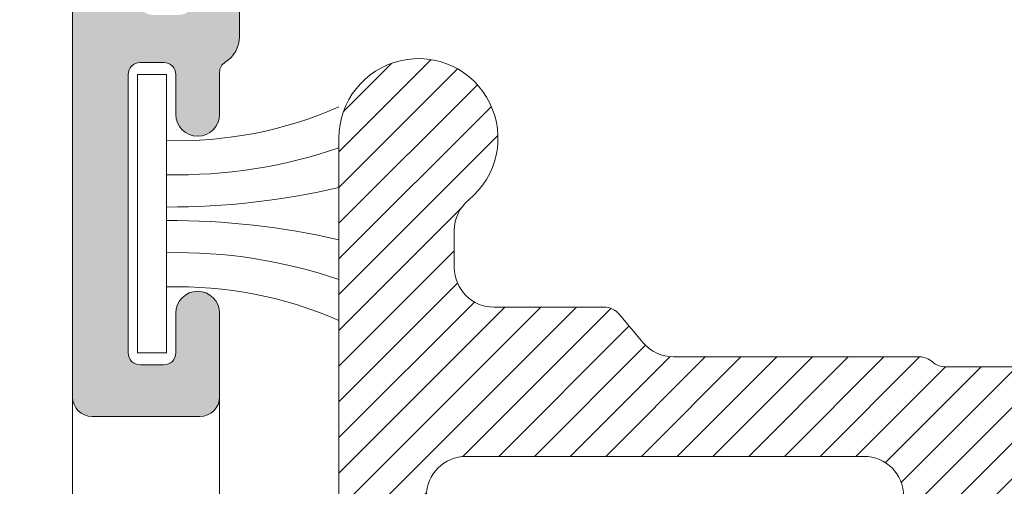
# Model space of a CAD drawing. Units: millimetres. Extents: x 0 to 4795, y -991 to 0.
# Drawn here: x 356 to 362, y -399 to -396 of the extents above; entities that cross this region are included whole.
import ezdxf

# ---------------------------------------------------------------- set-up
doc = ezdxf.new("R2010")
doc.units = ezdxf.units.MM
for name, color, linetype, lineweight in [('00_COTAS', 250, 'Continuous', 9), ('00_ICONOS', 7, 'Continuous', 5), ('00_JUNTAS', 253, 'Continuous', 9), ('00_PERFILES', 7, 'Continuous', 9), ('00_SOMBREADO', 7, 'Continuous', 9), ('perfiles', 7, 'Continuous', 15), ('Sombreado perfiles', 250, 'Continuous', 15)]:
    doc.layers.add(name, color=color, linetype=linetype, lineweight=lineweight)
doc.styles.add('arial2', font='arial.ttf', dxfattribs={"height": 2})
doc.styles.add('TEXTO', font='romans.shx', dxfattribs={"width": 0.85, "oblique": 10})
doc.dimstyles.new('AUX', dxfattribs={"dimscale": 0, "dimtxt": 2, "dimasz": 2, "dimexe": 0.5, "dimexo": 0.5, "dimgap": 1, "dimtad": 1, "dimrnd": 0.01, "dimzin": 1, "dimdsep": 46, "dimtxsty": 'TEXTO', "dimcen": 0, "dimclrd": 256, "dimclre": 256, "dimclrt": 256, "dimazin": 0, "dimtfac": 1, "dimtmove": 0, "dimatfit": 3, "dimfxl": 0, "dimtolj": 1, "dimtzin": 0, "dimarcsym": 0})

# ---------------------------------------------------------------- blocks, each defined once
blk = doc.blocks.new('*D69')
at = {"layer": '00_COTAS', "lineweight": -2, "transparency": 16777216}
for p, q in [((356.4322426247846, -387.096129078983), (346.9947688043357, -387.096129078983)), ((347.4947688043357, -389.096129078983), (347.4947688043357, -432.2908339976427)), ((356.4322426247846, -434.2908339976427), (346.9947688043357, -434.2908339976427))]:
    blk.add_line(p, q, dxfattribs=at)
at = {"layer": '00_COTAS', "transparency": 16777216}
for points in [[(347.1614354710024, -389.096129078983), (347.828102137669, -389.096129078983), (347.4947688043357, -387.096129078983)], [(347.1614354710024, -432.2908339976427), (347.828102137669, -432.2908339976427), (347.4947688043357, -434.2908339976427)]]:
    blk.add_solid(points, dxfattribs=at)
at = {"layer": 'DEFPOINTS', "color": 0, "transparency": 16777216}
for p in [(356.9322426247846, -387.096129078983), (347.4947688043357, -434.2908339976427), (356.9322426247846, -434.2908339976427)]:
    blk.add_point(p, dxfattribs=at)
at = {"layer": '00_COTAS', "transparency": 16777216, "insert": (345.4947688043355, -410.6934815383128), "char_height": 2, "attachment_point": 5, "rotation": 90, "style": 'arial2'}
blk.add_mtext('\\A1;H', dxfattribs=at)
blk = doc.blocks.new('COR-4389')
at = {"layer": 'Sombreado perfiles'}
h = blk.add_hatch(color=256, dxfattribs=at)
edge = h.paths.add_edge_path()
edge.add_line((2112.761513714878, 890.6057250210405), (2113.361513714877, 890.6057250210405))
edge.add_arc((2113.361513714878, 890.3057250210411), 0.2999999999993861, 2.1714186004828662e-11, 90.00000000017371, ccw=False)
edge.add_line((2113.661513714877, 890.3057250210412), (2113.661513714877, 889.4057250210407))
edge.add_arc((2113.961513714877, 889.40572502104), 0.2999999999992724, 179.9999999998697, 270.0000000001737)
edge.add_line((2113.961513714878, 889.1057250210407), (2114.661513714877, 889.1057250210405))
edge.add_arc((2114.661513714877, 889.4057250210407), 0.3000000000001819, 270, 360)
edge.add_line((2114.961513714878, 889.4057250210407), (2114.961513714878, 896.3057250210412))
edge.add_arc((2114.661513714877, 896.3057250210402), 0.3000000000001819, 1.95413279629e-10, 90)
edge.add_line((2114.661513714877, 896.6057250210405), (2113.961513714878, 896.6057250210405))
edge.add_arc((2113.961513714877, 896.3057250210411), 0.2999999999993861, 89.9999999998263, 179.9999999999783)
edge.add_line((2113.661513714877, 896.3057250210412), (2113.661513714877, 895.4057250210407))
edge.add_arc((2113.361513714878, 895.4057250210402), 0.2999999999992724, -90.00000000017371, 8.691358743817545e-11, ccw=False)
edge.add_line((2113.361513714877, 895.1057250210409), (2112.761513714878, 895.1057250210405))
edge.add_arc((2112.761513714878, 895.4057250210407), 0.3000000000001819, 180, 270, ccw=False)
edge.add_line((2112.461513714878, 895.4057250210407), (2112.461513714878, 897.1557250210416))
edge.add_arc((2113.211513714878, 897.155725021041), 0.75, 121.5881355052579, 179.9999999999566, ccw=False)
edge.add_arc((2112.661513714877, 898.05015221204), 0.2999999999992441, 301.5881355051851, 360.0000000000434)
edge.add_line((2112.961513714877, 898.0501522120402), (2112.961513714877, 899.1057250210405))
edge.add_arc((2113.511513714876, 899.1057250210405), 0.5499999999992724, 0, 180, ccw=False)
edge.add_line((2114.061513714875, 899.1057250210405), (2114.061513714876, 898.1057250210405))
edge.add_arc((2114.361513714876, 898.1057250210414), 0.3000000000001819, 180.0000000001737, 270)
edge.add_line((2114.361513714876, 897.8057250210412), (2114.961513714878, 897.8057250210412))
edge.add_arc((2114.961513714878, 898.1057250210406), 0.2999999999993861, 270, 359.9999999999783)
edge.add_line((2115.261513714877, 898.1057250210405), (2115.261513714877, 905.1057250210387))
edge.add_arc((2114.961513714878, 905.1057250210392), 0.2999999999992724, 359.9999999998914, 450)
edge.add_line((2114.961513714878, 905.4057250210386), (2114.361513714876, 905.4057250210388))
edge.add_arc((2114.361513714876, 905.1057250210387), 0.3000000000001819, 90, 180)
edge.add_line((2114.061513714876, 905.1057250210387), (2114.061513714876, 904.1057250210387))
edge.add_arc((2113.511513714876, 904.1057250210387), 0.5500000000001819, -180, 0, ccw=False)
edge.add_line((2112.961513714876, 904.1057250210387), (2112.961513714877, 906.2057250210399))
edge.add_arc((2113.461513714877, 906.2057250210399), 0.5, 90, 180, ccw=False)
edge.add_line((2113.461513714877, 906.7057250210399), (2116.161513714877, 906.7057250210399))
edge.add_arc((2116.161513714877, 906.2057250210399), 0.5, 0, 90, ccw=False)
edge.add_line((2116.661513714877, 906.2057250210399), (2116.661513714877, 863.2057250210402))
edge.add_arc((2116.161513714877, 863.2057250210402), 0.5, -90, 0, ccw=False)
edge.add_line((2116.161513714877, 862.7057250210402), (2113.661513714877, 862.7057250210402))
edge.add_arc((2113.661513714877, 863.2057250210402), 0.5, 180, 270, ccw=False)
edge.add_line((2113.161513714877, 863.2057250210402), (2113.161513714877, 863.90572502104))
edge.add_arc((2113.461513714878, 863.90572502104), 0.3000000000001819, 90.00000000017371, 180, ccw=False)
edge.add_line((2113.461513714877, 864.2057250210402), (2114.861513714877, 864.2057250210402))
edge.add_arc((2114.861513714877, 864.5057250210394), 0.2999999999992724, 270, 360.0000000001737)
edge.add_line((2115.161513714876, 864.5057250210403), (2115.161513714877, 867.40572502104))
edge.add_arc((2114.861513714878, 867.4057250210407), 0.2999999999992724, 359.9999999998697, 450.0000000001737)
edge.add_line((2114.861513714877, 867.7057250210399), (2091.261513714823, 867.7057250167235))
edge.add_arc((2091.261513714879, 867.4057250167233), 0.3000000000001819, 90.00000001059574, 180)
edge.add_line((2090.961513714878, 867.4057250167233), (2090.961513714878, 864.5057250210403))
edge.add_arc((2091.261513714878, 864.5057250210394), 0.2999999999992724, 179.9999999998263, 270)
edge.add_line((2091.261513714878, 864.2057250210402), (2092.661513714878, 864.2057250210402))
edge.add_arc((2092.661513714877, 863.90572502104), 0.3000000000001819, 0, 89.99999999982629, ccw=False)
edge.add_line((2092.961513714878, 863.90572502104), (2092.961513714878, 863.2057250210402))
edge.add_arc((2092.461513714878, 863.2057250210402), 0.5, -90, 0, ccw=False)
edge.add_line((2092.461513714878, 862.7057250210402), (2087.911513714878, 862.7057250210402))
edge.add_arc((2087.911513714878, 863.2057250210402), 0.5, 180, 270, ccw=False)
edge.add_line((2087.411513714878, 863.2057250210402), (2087.411513714878, 863.90572502104))
edge.add_arc((2087.711513714878, 863.90572502104), 0.3000000000001819, 90.00000000017371, 180, ccw=False)
edge.add_line((2087.711513714877, 864.2057250210402), (2089.111513714878, 864.2057250210402))
edge.add_arc((2089.111513714879, 864.5057250210392), 0.299999999999045, 269.9999999998263, 360.0000000000434)
edge.add_line((2089.411513714877, 864.5057250210394), (2089.411513714877, 867.4057250163597))
edge.add_arc((2089.111513714878, 867.4057250163603), 0.2999999999992724, 359.9999999998914, 450.000000010422)
edge.add_line((2089.111513714824, 867.7057250163597), (2072.76151371481, 867.7057250133879))
edge.add_arc((2072.761513714864, 867.4057250133877), 0.3000000000001819, 90.00000001042204, 180)
edge.add_line((2072.461513714864, 867.4057250133877), (2072.461513714864, 864.5057250210403))
edge.add_arc((2072.761513714863, 864.5057250210399), 0.2999999999992724, 179.9999999999131, 270.0000000001737)
edge.add_line((2072.761513714864, 864.2057250210406), (2073.961513714865, 864.2057250210402))
edge.add_arc((2073.961513714864, 863.9057250210401), 0.3000000000000682, -2.1714186004828662e-11, 89.99999999982629, ccw=False)
edge.add_line((2074.261513714864, 863.90572502104), (2074.261513714864, 863.2057250210402))
edge.add_arc((2073.761513714864, 863.2057250210402), 0.5, -90, 0, ccw=False)
edge.add_line((2073.761513714864, 862.7057250210402), (2070.891020540638, 862.7057250210402))
edge.add_arc((2070.891020540638, 862.9057250210403), 0.2000000000001592, 202.211207468569, 270, ccw=False)
edge.add_arc((2070.011513714864, 862.5466042288015), 0.7500000000001962, 22.21120746859147, 43.92202682089643)
edge.add_arc((2069.111158106537, 861.6795057461862), 2.000000000000088, 43.92202682085858, 133.5342745758925)
edge.add_arc((2067.389187170289, 863.4919119078166), 0.4999999999997128, 269.9999999999479, 313.5342745758619, ccw=False)
edge.add_line((2067.389187170289, 862.9919119078166), (2066.700390680295, 862.9919119078166))
edge.add_arc((2066.700390680295, 863.2919119078166), 0.2999999999999545, 149.5023775591523, 270, ccw=False)
edge.add_line((2066.441895614106, 863.4441626902639), (2067.865599432098, 865.8613615167684))
edge.add_arc((2068.124094498287, 865.7091107343223), 0.2999999999991588, 136.0218394753066, 149.5023775592953, ccw=False)
edge.add_line((2067.90821313883, 865.9174259729347), (2068.368380640471, 866.3943070042689))
edge.add_arc((2068.473169974191, 866.293190283896), 0.1456207251747871, -3.6589003523766905, 136.0218394751771, ccw=False)
edge.add_line((2068.618493873668, 866.2838972843172), (2068.608565191589, 866.1286325838191))
edge.add_arc((2068.808157522005, 866.115869291292), 0.1999999999927352, 176.341099652149, 229.5171234171309)
edge.add_line((2068.678313369131, 865.96374928616), (2070.282515480298, 864.5944601910971))
edge.add_arc((2070.477281709619, 864.8226401988012), 0.2999999999992602, 229.5171234166559, 251.3410996478898)
edge.add_line((2070.381301674222, 864.5384081935578), (2070.665533679466, 864.4424281581602))
edge.add_arc((2070.761513714863, 864.7266601634043), 0.3000000000000271, 251.3410996478492, 450)
edge.add_line((2070.761513714863, 865.0266601634042), (2070.761513714863, 869.5266601634042))
edge.add_arc((2070.561513714862, 869.5266601634038), 0.2000000000007276, 1.302755197522717e-10, 90)
edge.add_line((2070.561513714862, 869.7266601634045), (2070.493624971691, 869.7266601634043))
edge.add_arc((2070.493624971691, 869.4266601634033), 0.3000000000009777, 90, 121.3801319349485)
edge.add_line((2070.337410885523, 869.6827795872729), (2068.661417897337, 868.6605466417276))
edge.add_arc((2068.461513714855, 868.654356502541), 0.1999999999923534, -180, 1.77362750002942, ccw=False)
edge.add_line((2068.261513714862, 868.654356502541), (2068.261513714864, 869.7293582750406))
edge.add_arc((2069.261513714864, 869.7293582750391), 1.000000000000455, 121.38013193500589, 179.9999999999153, ccw=False)
edge.add_line((2068.740800094305, 870.5830896879347), (2069.449881446069, 871.0155773677492))
edge.add_arc((2069.293667359902, 871.2716967916182), 0.2999999999999526, 301.3801319348567, 418.6198680651432)
edge.add_line((2069.449881446069, 871.5278162154872), (2067.740800094308, 872.570230638872))
edge.add_arc((2068.261513714864, 873.4239620517694), 1.000000000000127, 180.0000000000847, 238.61986806520412, ccw=False)
edge.add_line((2067.261513714864, 873.423962051768), (2067.261513714862, 874.498963824267))
edge.add_arc((2067.461513714855, 874.498963824267), 0.1999999999925421, -1.77362750002942, 180, ccw=False)
edge.add_line((2067.661417897337, 874.4927736850804), (2069.337410885523, 873.4705407395351))
edge.add_arc((2069.493624971691, 873.7266601634046), 0.3000000000009115, 238.6198680650515, 270)
edge.add_line((2069.493624971691, 873.4266601634037), (2069.561513714862, 873.4266601634034))
edge.add_arc((2069.561513714862, 873.6266601634042), 0.2000000000007276, 270, 359.9999999998697)
edge.add_line((2069.761513714863, 873.6266601634037), (2069.761513714863, 878.1266601634037))
edge.add_arc((2069.761513714863, 878.4266601634037), 0.2999999999999545, 270, 468.6589003521509)
edge.add_line((2069.665533679466, 878.7108921686478), (2069.381301674222, 878.61491213325))
edge.add_arc((2069.477281709619, 878.3306801280066), 0.2999999999991276, 108.6589003521172, 130.482876583344)
edge.add_line((2069.282515480298, 878.5588601357107), (2067.67831336913, 877.1895710406478))
edge.add_arc((2067.808157522005, 877.0374510355158), 0.1999999999928104, 130.4828765828691, 183.658900347851)
edge.add_line((2067.608565191589, 877.0246877429887), (2067.618493873668, 876.8694230424907))
edge.add_arc((2067.473169974191, 876.8601300429119), 0.1456207251748456, -121.25011349655261, 3.658900352320586, ccw=False)
edge.add_line((2067.39762558953, 876.7356373059887), (2066.761350617818, 877.1217401614741))
edge.add_arc((2066.916983103311, 877.3782134143862), 0.3000000000001866, 210.202718920708, 238.7498865035013, ccw=False)
edge.add_line((2066.657707824128, 877.2272951265473), (2065.063889194271, 879.9654508275102))
edge.add_arc((2065.323164473455, 880.1163691153488), 0.3000000000000051, 90, 210.2027189206705, ccw=False)
edge.add_line((2065.323164473455, 880.4163691153489), (2066.011960963449, 880.4163691153489))
edge.add_arc((2066.011960963449, 879.9163691153485), 0.5000000000003411, 37.418197091692775, 90, ccw=False)
edge.add_arc((2067.997515159483, 881.4354394016136), 1.999999999999818, 217.4181970917036, 306.5610256489554)
edge.add_line((2069.188872431351, 879.8289936817815), (2069.458272691815, 880.0287837869713))
edge.add_arc((2069.011513714864, 880.6312009319082), 0.7500000000001952, 306.5610256489926, 341.3026470120439)
edge.add_arc((2069.911377549185, 880.3266601634036), 0.2000000000002531, 90, 161.3026470119742, ccw=False)
edge.add_line((2069.911377549185, 880.5266601634038), (2071.261513714864, 880.5266601634038))
edge.add_arc((2071.261513714864, 880.0266601634038), 0.5, 0, 90, ccw=False)
edge.add_arc((2072.261513714864, 880.0266601634036), 0.5, 179.9999999999739, 270)
edge.add_line((2072.261513714864, 879.5266601634036), (2074.999599304962, 879.5266601634038))
edge.add_line((2074.999599304962, 879.5266601634038), (2075.087467270605, 879.4387921977594))
edge.add_arc((2075.299599304961, 879.6509242321152), 0.2999999999997934, 225, 315)
edge.add_line((2075.511731339317, 879.4387921977594), (2075.599599304962, 879.5266601634038))
edge.add_line((2075.599599304962, 879.5266601634038), (2078.261513714863, 879.5266601634038))
edge.add_arc((2078.261513714863, 880.0266601634038), 0.5, 270, 360)
edge.add_line((2078.761513714863, 880.0266601634038), (2078.761513714863, 881.4057250210398))
edge.add_arc((2079.261513714863, 881.4057250210398), 0.5, 90, 180, ccw=False)
edge.add_line((2079.261513714863, 881.9057250210398), (2086.072934551949, 881.9057250210398))
edge.add_arc((2086.072934551949, 881.605725021039), 0.3000000000007503, -37.464043312632725, 90, ccw=False)
edge.add_arc((2087.660404991819, 880.3891981604474), 1.699999999999218, 142.5359566872553, 165.0329548412702)
edge.add_arc((2085.728255928654, 880.905725021041), 0.3000000000013994, 269.9999999998263, 345.0329548410444, ccw=False)
edge.add_line((2085.728255928653, 880.6057250210397), (2082.761947985025, 880.6057250210396))
edge.add_arc((2082.761947985025, 880.1057250210396), 0.5, 90, 180)
edge.add_line((2082.261947985025, 880.1057250210396), (2082.261947985025, 879.7557250210397))
edge.add_arc((2082.761947985025, 879.7557250210397), 0.5, 180, 270)
edge.add_line((2082.761947985025, 879.2557250210397), (2086.470398542711, 879.25572502104))
edge.add_arc((2086.470398542709, 879.5557250210385), 0.2999999999984766, 270.0000000005211, 297.7957724967623)
edge.add_arc((2085.86418076027, 880.7057250212198), 1.600000000060519, 297.7957724864603, 323.4764054104797)
edge.add_arc((2088.757183393505, 878.5631714595706), 2.0000000000007, 90.00000000002609, 143.4764054204622, ccw=False)
edge.add_line((2088.757183393504, 880.5631714595713), (2094.765844030084, 880.5631714595705))
edge.add_arc((2094.765844030084, 878.5631714595705), 2, 36.52359457956118, 90, ccw=False)
edge.add_arc((2097.658846663318, 880.7057250212193), 1.600000000060408, 216.5235945894909, 242.2042275134832)
edge.add_arc((2097.052628880879, 879.5557250210385), 0.2999999999981307, 242.2042275032073, 269.9999999994789)
edge.add_line((2097.052628880876, 879.2557250210403), (2100.761513709929, 879.2557250210398))
edge.add_arc((2100.761513709929, 879.7557250210398), 0.5, 270, 359.999999999987)
edge.add_line((2101.261513709929, 879.7557250210397), (2101.261513709929, 880.1057250210398))
edge.add_arc((2100.761513709929, 880.1057250210398), 0.5, 0, 90)
edge.add_line((2100.761513709929, 880.6057250210398), (2097.794771494932, 880.6057250210399))
edge.add_arc((2097.794771494932, 880.90572502104), 0.3000000000000682, 194.9670451586858, 270, ccw=False)
edge.add_arc((2095.862622431767, 880.3891981604496), 1.700000000000611, 14.96704515866589, 37.46404331265538)
edge.add_arc((2097.450092871638, 881.6057250210398), 0.2999999999999022, 90, 217.4640433127212, ccw=False)
edge.add_line((2097.450092871638, 881.9057250210398), (2114.461513714877, 881.9057250210398))
edge.add_arc((2114.461513714877, 882.4057250210399), 0.5000000000001137, 270, 359.999999999987)
edge.add_line((2114.961513714877, 882.4057250210398), (2114.961513714878, 887.6057250210405))
edge.add_arc((2114.661513714879, 887.6057250210412), 0.2999999999992724, 359.9999999998697, 450.0000000001737)
edge.add_line((2114.661513714878, 887.9057250210404), (2113.211513714878, 887.9057250210407))
edge.add_arc((2113.211513714878, 888.6557250210407), 0.75, 180, 270, ccw=False)
edge.add_line((2112.461513714878, 888.6557250210407), (2112.461513714878, 890.3057250210412))
edge.add_arc((2112.761513714878, 890.3057250210402), 0.3000000000001819, 90, 179.9999999998046, ccw=False)
edge = h.paths.add_edge_path(flags=16)
edge.add_arc((2072.261513714863, 873.543175302395), 0.4999999999995453, 180.0000000000391, 246.4218215218489)
edge.add_arc((2071.861513714864, 872.6266601634042), 0.4999999999999164, -2.609112925711088e-11, 66.42182152181681, ccw=False)
edge.add_line((2072.361513714864, 872.6266601634039), (2072.361513714864, 869.6057250210398))
edge.add_arc((2072.861513714864, 869.6057250210398), 0.5, 180, 270)
edge.add_line((2072.861513714864, 869.1057250210398), (2089.111513714877, 869.1057250210398))
edge.add_arc((2089.111513714878, 869.40572502104), 0.3000000000001819, 269.9999999998263, 359.9999999999566)
edge.add_line((2089.411513714878, 869.4057250210398), (2089.411513714877, 878.2631714595706))
edge.add_arc((2089.111513714877, 878.2631714595705), 0.3000000000001819, 2.171258662544444e-11, 90)
edge.add_line((2089.111513714877, 878.5631714595706), (2088.370957993749, 878.5631714595705))
edge.add_arc((2088.370957993748, 878.263171459569), 0.3000000000015461, 89.99999999973946, 135.7434416893599)
edge.add_arc((2085.864180760004, 880.7057250210032), 3.200000000011218, 288.5086280797994, 315.74344169077204, ccw=False)
edge.add_arc((2086.784778392125, 877.955725021041), 0.3000000000009743, 270.0000000001737, 288.5086280788652, ccw=False)
edge.add_line((2086.784778392126, 877.65572502104), (2082.55189061363, 877.6557250210398))
edge.add_arc((2082.55189061363, 877.95572502104), 0.3000000000002956, 242.2324298173875, 270, ccw=False)
edge.add_line((2082.412124847663, 877.6902715775442), (2082.028771589706, 877.8921136068994))
edge.add_arc((2081.889005823738, 877.6266601634036), 0.3000000000003633, 62.2324298173875, 90)
edge.add_line((2081.889005823738, 877.926660163404), (2072.061513714864, 877.9266601634037))
edge.add_arc((2072.061513714864, 877.6266601634035), 0.3000000000001819, 90, 179.9999999999566)
edge.add_line((2071.761513714864, 877.6266601634037), (2071.761513714863, 873.5431753023946))
edge = h.paths.add_edge_path(flags=16)
edge.add_arc((2102.13286093036, 878.4057250210406), 0.3000000000009228, 269.99999999991314, 335.8976539305762, ccw=False)
edge.add_line((2102.132860930359, 878.1057250210398), (2090.961513714878, 878.1057250210398))
edge.add_line((2090.961513714878, 878.1057250210398), (2090.961513714878, 869.1057250210398))
edge.add_line((2090.961513714878, 869.1057250210398), (2114.961513714878, 869.1057250210398))
edge.add_line((2114.961513714878, 869.1057250210398), (2114.961513714877, 878.1057250210405))
edge.add_line((2114.961513714877, 878.1057250210405), (2113.761513714878, 878.10572502104))
edge.add_arc((2113.761513714878, 878.4057250210401), 0.3000000000000682, 180.0000000000217, 270, ccw=False)
edge.add_line((2113.461513714878, 878.40572502104), (2113.461513714878, 878.8057250210406))
edge.add_arc((2113.761513714877, 878.8057250210409), 0.2999999999997272, 90, 180.0000000000434, ccw=False)
edge.add_line((2113.761513714877, 879.1057250210407), (2114.661513714877, 879.1057250210407))
edge.add_arc((2114.661513714877, 879.4057250210408), 0.3000000000000682, 270, 359.9999999999783)
edge.add_line((2114.961513714878, 879.4057250210407), (2114.961513714877, 880.0057250210397))
edge.add_arc((2114.661513714876, 880.0057250210394), 0.3000000000001819, 4.342517325088889e-11, 89.9999999998263)
edge.add_line((2114.661513714877, 880.3057250210396), (2103.505959714601, 880.3057250210396))
edge.add_arc((2103.505959714601, 880.0057250210397), 0.2999999999999545, 90.00000000008686, 155.897653930644)
edge.add_line((2103.232114477589, 880.1282353722976), (2102.406706167373, 878.2832146697818))
edge = h.paths.add_edge_path()
edge.add_line((2004.761513714848, 890.6057250210405), (2004.161513714849, 890.6057250210405))
edge.add_arc((2004.161513714848, 890.3057250210411), 0.2999999999993861, 89.9999999998263, 179.9999999999783)
edge.add_line((2003.861513714848, 890.3057250210412), (2003.861513714848, 889.4057250210407))
edge.add_arc((2003.561513714849, 889.40572502104), 0.2999999999992724, -90.00000000017371, 1.3028511602897197e-10, ccw=False)
edge.add_line((2003.561513714848, 889.1057250210407), (2002.861513714848, 889.1057250210405))
edge.add_arc((2002.861513714848, 889.4057250210407), 0.3000000000001819, 180, 270, ccw=False)
edge.add_line((2002.561513714848, 889.4057250210407), (2002.561513714848, 896.3057250210412))
edge.add_arc((2002.861513714848, 896.3057250210402), 0.3000000000001819, 90, 179.9999999998046, ccw=False)
edge.add_line((2002.861513714848, 896.6057250210405), (2003.561513714848, 896.6057250210405))
edge.add_arc((2003.561513714849, 896.305725021041), 0.2999999999994998, 4.3428372009657323e-11, 90.00000000021709, ccw=False)
edge.add_line((2003.861513714849, 896.3057250210412), (2003.861513714848, 895.4057250210407))
edge.add_arc((2004.161513714848, 895.4057250210402), 0.2999999999992724, 179.9999999999131, 270.0000000001737)
edge.add_line((2004.161513714849, 895.1057250210409), (2004.761513714848, 895.1057250210405))
edge.add_arc((2004.761513714848, 895.4057250210407), 0.3000000000001819, 270, 360)
edge.add_line((2005.061513714848, 895.4057250210407), (2005.061513714848, 897.1557250210416))
edge.add_arc((2004.311513714848, 897.155725021041), 0.75, 4.342517325091523e-11, 58.41186449474206)
edge.add_arc((2004.861513714848, 898.05015221204), 0.2999999999992441, 179.9999999999566, 238.4118644948149, ccw=False)
edge.add_line((2004.561513714849, 898.0501522120402), (2004.561513714849, 899.1057250210405))
edge.add_arc((2004.01151371485, 899.1057250210405), 0.5499999999992724, 0, 180)
edge.add_line((2003.461513714851, 899.1057250210405), (2003.46151371485, 898.1057250210405))
edge.add_arc((2003.161513714849, 898.1057250210414), 0.3000000000001819, 270, 359.99999999982634, ccw=False)
edge.add_line((2003.161513714849, 897.8057250210412), (2002.561513714848, 897.8057250210412))
edge.add_arc((2002.561513714848, 898.1057250210406), 0.2999999999993861, 180.0000000000217, 270, ccw=False)
edge.add_line((2002.261513714849, 898.1057250210405), (2002.261513714849, 905.1057250210387))
edge.add_arc((2002.561513714848, 905.1057250210392), 0.2999999999992724, 90, 180.0000000001086, ccw=False)
edge.add_line((2002.561513714848, 905.4057250210386), (2003.161513714849, 905.4057250210388))
edge.add_arc((2003.161513714849, 905.1057250210387), 0.3000000000001819, 0, 90, ccw=False)
edge.add_line((2003.46151371485, 905.1057250210387), (2003.46151371485, 904.1057250210387))
edge.add_arc((2004.01151371485, 904.1057250210387), 0.5500000000001819, 180, 360)
edge.add_line((2004.56151371485, 904.1057250210387), (2004.561513714849, 906.2057250210399))
edge.add_arc((2004.061513714849, 906.2057250210399), 0.5, 0, 90)
edge.add_line((2004.061513714849, 906.7057250210399), (2001.361513714848, 906.7057250210399))
edge.add_arc((2001.361513714848, 906.2057250210399), 0.5, 90, 180)
edge.add_line((2000.861513714848, 906.2057250210399), (2000.861513714848, 863.2057250210402))
edge.add_arc((2001.361513714848, 863.2057250210402), 0.5, 180, 270)
edge.add_line((2001.361513714848, 862.7057250210402), (2003.861513714848, 862.7057250210402))
edge.add_arc((2003.861513714848, 863.2057250210402), 0.5, 270, 360)
edge.add_line((2004.361513714848, 863.2057250210402), (2004.361513714848, 863.90572502104))
edge.add_arc((2004.061513714848, 863.90572502104), 0.3000000000001819, 0, 89.9999999998263)
edge.add_line((2004.061513714849, 864.2057250210402), (2002.661513714849, 864.2057250210402))
edge.add_arc((2002.661513714849, 864.5057250210394), 0.2999999999992724, 179.9999999998263, 270, ccw=False)
edge.add_line((2002.361513714849, 864.5057250210403), (2002.361513714848, 867.40572502104))
edge.add_arc((2002.661513714848, 867.4057250210407), 0.2999999999992724, 89.99999999982629, 180.0000000001303, ccw=False)
edge.add_line((2002.661513714849, 867.7057250210399), (2026.261513714903, 867.7057250167235))
edge.add_arc((2026.261513714847, 867.4057250167233), 0.3000000000001819, 0, 89.99999998940427, ccw=False)
edge.add_line((2026.561513714847, 867.4057250167233), (2026.561513714847, 864.5057250210403))
edge.add_arc((2026.261513714848, 864.5057250210394), 0.2999999999992724, -90, 1.737134880386293e-10, ccw=False)
edge.add_line((2026.261513714848, 864.2057250210402), (2024.861513714847, 864.2057250210402))
edge.add_arc((2024.861513714848, 863.90572502104), 0.3000000000001819, 90.0000000001737, 180)
edge.add_line((2024.561513714848, 863.90572502104), (2024.561513714848, 863.2057250210402))
edge.add_arc((2025.061513714848, 863.2057250210402), 0.5, 180, 270)
edge.add_line((2025.061513714848, 862.7057250210402), (2029.611513714848, 862.7057250210402))
edge.add_arc((2029.611513714848, 863.2057250210402), 0.5, 270, 360)
edge.add_line((2030.111513714848, 863.2057250210402), (2030.111513714848, 863.90572502104))
edge.add_arc((2029.811513714848, 863.90572502104), 0.3000000000001819, 0, 89.9999999998263)
edge.add_line((2029.811513714849, 864.2057250210402), (2028.411513714848, 864.2057250210402))
edge.add_arc((2028.411513714847, 864.5057250210391), 0.2999999999989313, 179.9999999999349, 270.0000000001303, ccw=False)
edge.add_line((2028.111513714849, 864.5057250210394), (2028.111513714848, 867.4057250163597))
edge.add_arc((2028.411513714848, 867.4057250163603), 0.2999999999992724, 89.99999998957799, 180.0000000001086, ccw=False)
edge.add_line((2028.411513714902, 867.7057250163597), (2044.761513714916, 867.7057250133879))
edge.add_arc((2044.761513714862, 867.4057250133877), 0.3000000000001819, 0, 89.99999998957799, ccw=False)
edge.add_line((2045.061513714862, 867.4057250133877), (2045.061513714862, 864.5057250210403))
edge.add_arc((2044.761513714863, 864.5057250210399), 0.2999999999992724, -90.00000000017371, 8.691358743817545e-11, ccw=False)
edge.add_line((2044.761513714862, 864.2057250210406), (2043.561513714861, 864.2057250210402))
edge.add_arc((2043.561513714862, 863.9057250210401), 0.3000000000000682, 90.0000000001737, 180.0000000000217)
edge.add_line((2043.261513714862, 863.90572502104), (2043.261513714862, 863.2057250210402))
edge.add_arc((2043.761513714862, 863.2057250210402), 0.5, 180, 270)
edge.add_line((2043.761513714862, 862.7057250210402), (2046.632006889088, 862.7057250210402))
edge.add_arc((2046.632006889088, 862.90572502104), 0.1999999999998181, 270.0000000000651, 337.7887925314968)
edge.add_arc((2047.511513714861, 862.5466042288015), 0.7500000000001962, 136.0779731791036, 157.7887925314085, ccw=False)
edge.add_arc((2048.411869323189, 861.6795057461862), 2.000000000000088, 46.465725424107575, 136.0779731791414, ccw=False)
edge.add_arc((2050.133840259436, 863.4919119078166), 0.4999999999997128, 226.4657254241381, 270.0000000000521)
edge.add_line((2050.133840259437, 862.9919119078166), (2050.82263674943, 862.9919119078166))
edge.add_arc((2050.82263674943, 863.2919119078166), 0.2999999999999545, 270, 390.4976224408477)
edge.add_line((2051.08113181562, 863.4441626902639), (2049.657427997628, 865.8613615167684))
edge.add_arc((2049.398932931438, 865.7091107343203), 0.3000000000005314, 30.49762244097867, 43.97816052495896)
edge.add_line((2049.614814290896, 865.9174259729347), (2049.154646789255, 866.3943070042689))
edge.add_arc((2049.049857455535, 866.293190283896), 0.1456207251747871, 43.97816052482288, 183.6589003523653)
edge.add_line((2048.904533556058, 866.2838972843172), (2048.914462238137, 866.1286325838191))
edge.add_arc((2048.714869907721, 866.115869291292), 0.1999999999927352, -49.517123417130904, 3.658900347850988, ccw=False)
edge.add_line((2048.844714060595, 865.96374928616), (2047.240511949427, 864.5944601910971))
edge.add_arc((2047.045745720107, 864.8226401988), 0.2999999999980139, 288.6589003521866, 310.48287658343304, ccw=False)
edge.add_line((2047.141725755504, 864.5384081935578), (2046.85749375026, 864.4424281581602))
edge.add_arc((2046.761513714862, 864.7266601634043), 0.3000000000000271, 90, 288.65890035215085, ccw=False)
edge.add_line((2046.761513714862, 865.0266601634042), (2046.761513714862, 869.5266601634042))
edge.add_arc((2046.961513714863, 869.5266601634038), 0.2000000000007276, 90, 179.9999999998697, ccw=False)
edge.add_line((2046.961513714863, 869.7266601634045), (2047.029402458034, 869.7266601634043))
edge.add_arc((2047.029402458034, 869.4266601634033), 0.3000000000009777, 58.61986806501437, 89.99999999995657, ccw=False)
edge.add_line((2047.185616544202, 869.6827795872729), (2048.861609532389, 868.6605466417276))
edge.add_arc((2049.061513714871, 868.654356502541), 0.1999999999923534, 178.2263724999706, 360)
edge.add_line((2049.261513714863, 868.654356502541), (2049.261513714862, 869.7293582750406))
edge.add_arc((2048.261513714862, 869.7293582750394), 1, 6.513775987637282e-11, 58.61986806498394)
edge.add_line((2048.782227335421, 870.5830896879347), (2048.073145983657, 871.0155773677492))
edge.add_arc((2048.229360069824, 871.2716967916182), 0.2999999999999526, 121.38013193485679, 238.6198680651433, ccw=False)
edge.add_line((2048.073145983657, 871.5278162154872), (2049.782227335418, 872.570230638872))
edge.add_arc((2049.261513714862, 873.423962051769), 0.9999999999999754, 301.3801319348317, 359.9999999999414)
edge.add_line((2050.261513714862, 873.423962051768), (2050.261513714863, 874.498963824267))
edge.add_arc((2050.061513714871, 874.498963824267), 0.1999999999920874, 0, 181.7736275000294)
edge.add_line((2049.861609532389, 874.4927736850804), (2048.185616544202, 873.4705407395351))
edge.add_arc((2048.029402458034, 873.7266601634038), 0.3000000000002321, 270.0000000000868, 301.38013193502763, ccw=False)
edge.add_line((2048.029402458035, 873.4266601634037), (2047.961513714863, 873.4266601634034))
edge.add_arc((2047.961513714863, 873.6266601634042), 0.2000000000007276, 180.0000000001303, 270, ccw=False)
edge.add_line((2047.761513714863, 873.6266601634037), (2047.761513714862, 878.1266601634037))
edge.add_arc((2047.761513714863, 878.4266601634038), 0.3000000000000682, 71.34109964780112, 269.9999999999566, ccw=False)
edge.add_line((2047.85749375026, 878.7108921686478), (2048.141725755504, 878.61491213325))
edge.add_arc((2048.045745720108, 878.3306801280066), 0.2999999999989821, 49.51712341672197, 71.34109964796511, ccw=False)
edge.add_line((2048.240511949428, 878.5588601357107), (2049.844714060595, 877.1895710406478))
edge.add_arc((2049.714869907721, 877.0374510355158), 0.1999999999928104, -3.658900347850988, 49.517123417130904, ccw=False)
edge.add_line((2049.914462238137, 877.0246877429887), (2049.904533556058, 876.8694230424907))
edge.add_arc((2050.049857455535, 876.8601300429119), 0.1456207251748456, 176.3410996476794, 301.2501134965525)
edge.add_line((2050.125401840196, 876.7356373059887), (2050.761676811908, 877.1217401614741))
edge.add_arc((2050.606044326415, 877.3782134143862), 0.3000000000001866, 301.2501134964986, 329.797281079292)
edge.add_line((2050.865319605598, 877.2272951265473), (2052.459138235454, 879.9654508275102))
edge.add_arc((2052.19986295627, 880.1163691153489), 0.3000000000000623, 329.7972810793108, 449.9999999999132)
edge.add_line((2052.199862956271, 880.4163691153489), (2051.511066466277, 880.4163691153489))
edge.add_arc((2051.511066466277, 879.916369115349), 0.4999999999998863, 90.00000000005213, 142.5818029083485)
edge.add_arc((2049.525512270243, 881.4354394016136), 1.999999999999818, 233.4389743510446, 322.5818029082963, ccw=False)
edge.add_line((2048.334154998375, 879.8289936817815), (2048.064754737911, 880.0287837869713))
edge.add_arc((2048.511513714862, 880.6312009319089), 0.7500000000004722, 198.6973529880054, 233.4389743510663, ccw=False)
edge.add_arc((2047.611649880541, 880.326660163404), 0.199999999999713, 18.69735298797507, 90)
edge.add_line((2047.611649880541, 880.5266601634038), (2046.261513714862, 880.5266601634038))
edge.add_arc((2046.261513714862, 880.0266601634038), 0.5, 90, 180)
edge.add_arc((2045.261513714862, 880.0266601634036), 0.5, -90, 2.5977442419389263e-11, ccw=False)
edge.add_line((2045.261513714862, 879.5266601634036), (2042.523428124764, 879.5266601634038))
edge.add_line((2042.523428124764, 879.5266601634038), (2042.435560159121, 879.4387921977594))
edge.add_arc((2042.223428124765, 879.6509242321152), 0.2999999999997934, 225, 315, ccw=False)
edge.add_line((2042.011296090409, 879.4387921977594), (2041.923428124764, 879.5266601634038))
edge.add_line((2041.923428124764, 879.5266601634038), (2039.261513714863, 879.5266601634038))
edge.add_arc((2039.261513714863, 880.0266601634038), 0.5, 180, 270, ccw=False)
edge.add_line((2038.761513714863, 880.0266601634038), (2038.761513714863, 881.4057250210398))
edge.add_arc((2038.261513714863, 881.4057250210398), 0.5, 0, 90)
edge.add_line((2038.261513714863, 881.9057250210398), (2031.450092877776, 881.9057250210398))
edge.add_arc((2031.450092877776, 881.605725021039), 0.3000000000007503, 90, 217.4640433126328)
edge.add_arc((2029.862622437907, 880.3891981604474), 1.699999999999218, 14.967045158729888, 37.46404331274482, ccw=False)
edge.add_arc((2031.794771501072, 880.905725021041), 0.3000000000013994, 194.9670451589556, 270.0000000001737)
edge.add_line((2031.794771501073, 880.6057250210397), (2034.7610794447, 880.6057250210396))
edge.add_arc((2034.7610794447, 880.1057250210396), 0.5, 0, 90, ccw=False)
edge.add_line((2035.2610794447, 880.1057250210396), (2035.2610794447, 879.7557250210397))
edge.add_arc((2034.7610794447, 879.7557250210397), 0.5, -90, 0, ccw=False)
edge.add_line((2034.7610794447, 879.2557250210397), (2031.052628887014, 879.25572502104))
edge.add_arc((2031.052628887017, 879.5557250210385), 0.2999999999984766, 242.2042275032377, 269.9999999994789, ccw=False)
edge.add_arc((2031.658846669456, 880.7057250212193), 1.600000000060329, 216.5235945895023, 242.2042275135177, ccw=False)
edge.add_arc((2028.765844036221, 878.5631714595704), 2.000000000000835, 36.52359457954302, 89.99999999998046)
edge.add_line((2028.765844036221, 880.5631714595713), (2022.757183399642, 880.5631714595705))
edge.add_arc((2022.757183399641, 878.5631714595703), 2.000000000000227, 89.99999999998697, 143.4764054204298)
edge.add_arc((2019.864180766407, 880.7057250212188), 1.60000000006007, 297.7957724865335, 323.47640541052544, ccw=False)
edge.add_arc((2020.470398548847, 879.5557250210385), 0.2999999999981307, 270.0000000005211, 297.79577249679267, ccw=False)
edge.add_line((2020.47039854885, 879.2557250210403), (2016.761513719797, 879.2557250210398))
edge.add_arc((2016.761513719797, 879.7557250210398), 0.5, 180.000000000013, 270, ccw=False)
edge.add_line((2016.261513719797, 879.7557250210397), (2016.261513719797, 880.1057250210398))
edge.add_arc((2016.761513719797, 880.1057250210398), 0.5, 90, 180, ccw=False)
edge.add_line((2016.761513719797, 880.6057250210398), (2019.728255934793, 880.6057250210399))
edge.add_arc((2019.728255934793, 880.90572502104), 0.3000000000000682, 270, 345.0329548413142)
edge.add_arc((2021.660404997959, 880.3891981604496), 1.700000000000611, 142.5359566873446, 165.0329548413341, ccw=False)
edge.add_arc((2020.072934558088, 881.6057250210398), 0.2999999999999022, 322.5359566872788, 450)
edge.add_line((2020.072934558088, 881.9057250210398), (2003.061513714849, 881.9057250210398))
edge.add_arc((2003.061513714849, 882.4057250210399), 0.5000000000001137, 180.000000000013, 270, ccw=False)
edge.add_line((2002.561513714849, 882.4057250210398), (2002.561513714847, 887.6057250210405))
edge.add_arc((2002.861513714847, 887.6057250210412), 0.2999999999992724, 89.99999999982629, 180.0000000001303, ccw=False)
edge.add_line((2002.861513714847, 887.9057250210404), (2004.311513714848, 887.9057250210407))
edge.add_arc((2004.311513714848, 888.6557250210407), 0.75, 270, 360)
edge.add_line((2005.061513714848, 888.6557250210407), (2005.061513714848, 890.3057250210412))
edge.add_arc((2004.761513714848, 890.3057250210402), 0.3000000000001819, 1.95413279629e-10, 90)
edge = h.paths.add_edge_path(flags=16)
edge.add_arc((2045.261513714863, 873.543175302395), 0.4999999999993179, 293.57817847812726, 359.9999999999609, ccw=False)
edge.add_arc((2045.661513714862, 872.6266601634042), 0.4999999999999164, 113.5781784781833, 180.0000000000261)
edge.add_line((2045.161513714862, 872.6266601634039), (2045.161513714862, 869.6057250210398))
edge.add_arc((2044.661513714862, 869.6057250210398), 0.5, -90, 0, ccw=False)
edge.add_line((2044.661513714862, 869.1057250210398), (2028.411513714849, 869.1057250210398))
edge.add_arc((2028.411513714848, 869.4057250210399), 0.3000000000000682, 180.0000000000217, 270.0000000001303, ccw=False)
edge.add_line((2028.111513714848, 869.4057250210398), (2028.111513714848, 878.2631714595706))
edge.add_arc((2028.411513714849, 878.2631714595705), 0.3000000000001819, 90, 179.9999999999783, ccw=False)
edge.add_line((2028.411513714849, 878.5631714595706), (2029.152069435976, 878.5631714595705))
edge.add_arc((2029.152069435978, 878.2631714595686), 0.3000000000018872, 44.25655831071708, 90.00000000034743, ccw=False)
edge.add_arc((2031.658846669721, 880.7057250210028), 3.200000000010575, 224.2565583092278, 251.4913719202019)
edge.add_arc((2030.738249037601, 877.955725021041), 0.3000000000009743, 251.4913719211348, 269.9999999998263)
edge.add_line((2030.7382490376, 877.65572502104), (2034.971136816095, 877.6557250210398))
edge.add_arc((2034.971136816096, 877.95572502104), 0.3000000000002956, 269.9999999999566, 297.7675701825741)
edge.add_line((2035.110902582063, 877.6902715775442), (2035.49425584002, 877.8921136068994))
edge.add_arc((2035.634021605987, 877.6266601634036), 0.3000000000003633, 90, 117.7675701826125, ccw=False)
edge.add_line((2035.634021605987, 877.926660163404), (2045.461513714862, 877.9266601634037))
edge.add_arc((2045.461513714861, 877.6266601634037), 0.2999999999999545, 0, 89.99999999995657, ccw=False)
edge.add_line((2045.761513714861, 877.6266601634037), (2045.761513714863, 873.5431753023946))
edge = h.paths.add_edge_path(flags=16)
edge.add_arc((2015.390166499366, 878.4057250210407), 0.3000000000007617, 204.1023460694613, 270.0000000001737)
edge.add_line((2015.390166499367, 878.1057250210398), (2026.561513714848, 878.1057250210398))
edge.add_line((2026.561513714848, 878.1057250210398), (2026.561513714848, 869.1057250210398))
edge.add_line((2026.561513714848, 869.1057250210398), (2002.561513714848, 869.1057250210398))
edge.add_line((2002.561513714848, 869.1057250210398), (2002.561513714849, 878.1057250210405))
edge.add_line((2002.561513714849, 878.1057250210405), (2003.761513714848, 878.10572502104))
edge.add_arc((2003.761513714848, 878.40572502104), 0.2999999999999545, 269.9999999999566, 360)
edge.add_line((2004.061513714848, 878.40572502104), (2004.061513714848, 878.8057250210406))
edge.add_arc((2003.761513714848, 878.8057250210408), 0.2999999999999545, 359.9999999999783, 450)
edge.add_line((2003.761513714848, 879.1057250210407), (2002.861513714848, 879.1057250210407))
edge.add_arc((2002.861513714848, 879.4057250210407), 0.2999999999999545, 180, 270.0000000000434, ccw=False)
edge.add_line((2002.561513714848, 879.4057250210407), (2002.561513714849, 880.0057250210397))
edge.add_arc((2002.861513714849, 880.0057250210394), 0.3000000000001819, 90.00000000017371, 179.9999999999566, ccw=False)
edge.add_line((2002.861513714848, 880.3057250210396), (2014.017067715125, 880.3057250210396))
edge.add_arc((2014.017067715124, 880.0057250210397), 0.2999999999999545, 24.102346069338296, 89.99999999986971, ccw=False)
edge.add_line((2014.290912952137, 880.1282353722976), (2015.116321262352, 878.2832146697818))
at = {"layer": 'perfiles'}
blk.add_lwpolyline([(2005.061513714848, 895.4057250210407), (2005.061513714848, 897.1557250210416, 0.2605357711916232), (2004.704370857706, 897.7946015860406, -0.2605357711923599), (2004.561513714849, 898.0501522120402), (2004.561513714849, 899.1057250210405, 0.9999999999999999), (2003.461513714851, 899.1057250210405), (2003.46151371485, 898.1057250210405, -0.414213562372318), (2003.161513714849, 897.8057250210412), (2002.561513714848, 897.8057250210412, -0.4142135623729841), (2002.261513714849, 898.1057250210405), (2002.261513714849, 905.1057250210387, -0.4142135623736499), (2002.561513714848, 905.4057250210386), (2003.161513714849, 905.4057250210388, -0.414213562373095), (2003.46151371485, 905.1057250210387), (2003.46151371485, 904.1057250210387, 0.9999999999999999), (2004.56151371485, 904.1057250210387), (2004.561513714849, 906.2057250210399, 0.414213562373095), (2004.061513714849, 906.7057250210399), (2001.361513714848, 906.7057250210399, 0.414213562373095), (2000.861513714848, 906.2057250210399), (2000.861513714848, 863.2057250210402, 0.414213562373095)], format="xyb", dxfattribs=at)

msp = doc.modelspace()

# ---------------------------------------------------------------- hatches: boundary and pattern name
at = {"layer": '00_SOMBREADO', "ltscale": 5}
h = msp.add_hatch(dxfattribs=at)
h.set_pattern_fill('ANSI31', color=256, scale=0.05, style=0)
h.set_pattern_definition([(45, (334.1324885873655, -1842.716949897322), (-0.1122532015133644, 0.1122532015133644), [])])
edge = h.paths.add_edge_path()
edge.add_arc((362.7197426247867, -398.5961459473178), 0.07500000000004547, 22.799031272085017, 90.00000000008691, ccw=False)
edge.add_arc((362.8580230802927, -398.5380209473174), 0.07499999999980644, 202.7990312719585, 256.0846705357538)
edge.add_arc((362.7197426247867, -399.0961459473169), 0.5000000000002448, 13.915329464310275, 76.0846705357007, ccw=False)
edge.add_arc((363.2778676247872, -398.9578654918109), 0.07499999999993126, 193.9153294642991, 247.2009687281152)
edge.add_arc((363.2197426247867, -399.0961459473169), 0.07500000000012085, -67.20096872807511, 67.20096872814253, ccw=False)
edge.add_arc((363.2778676247872, -399.2344264028238), 0.07500000000018693, 112.7990312719776, 166.0846705357426)
edge.add_arc((362.7197426247876, -399.0961459473169), 0.4999999999994308, 311.53695903278225, 346.0846705356709, ccw=False)
edge.add_arc((363.1341820181078, -399.5639760332074), 0.1250000000001411, 131.5369590328133, 209.9999999999973)
edge.add_line((363.025928842635, -399.6264760332074), (363.1527553266797, -399.8461459473178))
edge.add_arc((363.2610085021524, -399.7836459473169), 0.1249999999999118, 210.0000000000234, 308.2132107017421)
edge.add_arc((362.7197426247876, -399.0961459473169), 0.9999999999999607, 308.2132107017413, 360)
edge.add_line((363.7197426247867, -399.0961459473169), (363.7197426247867, -398.5961459473169))
edge.add_arc((363.9697426247867, -398.5961459473169), 0.25, 90, 180, ccw=False)
edge.add_line((363.9697426247867, -398.3461459473169), (366.4697426247885, -398.3461459473169))
edge.add_arc((366.4697426247885, -398.5961459473169), 0.25, 0, 90, ccw=False)
edge.add_line((366.7197426247885, -398.5961459473169), (366.7197426247885, -400.42947928065))
edge.add_line((366.7197426247885, -400.42947928065), (366.8254324065056, -400.7817785530387))
edge.add_arc((366.7775410922441, -400.7961459473167), 0.05000000000002132, -89.99999999967429, 16.699244233874992, ccw=False)
edge.add_line((366.777541092245, -400.8461459473169), (366.7447426247891, -400.8461459473169))
edge.add_line((366.7447426247891, -400.8461459473169), (366.7447426247891, -401.0128126139834))
edge.add_line((366.7447426247891, -401.0128126139839), (366.8254324065056, -401.2817785530387))
edge.add_arc((366.7775410922441, -401.2961459473167), 0.04999999999985798, -90, 16.69924423393121, ccw=False)
edge.add_line((366.7775410922441, -401.3461459473169), (366.7197426247885, -401.3461459473169))
edge.add_line((366.7197426247885, -401.3461459473169), (366.7197426247885, -401.7211459473169))
edge.add_arc((366.8447426247885, -401.7211459473169), 0.125, 180, 270)
edge.add_line((366.8447426247885, -401.8461459473169), (367.1447426247887, -401.8461459473169))
edge.add_arc((367.1447426247887, -401.7211459473169), 0.125, 270, 360)
edge.add_line((367.2697426247887, -401.7211459473169), (367.2697426247887, -396.3461290789828))
edge.add_arc((366.7697426247887, -396.3461290789833), 0.4999999999999432, 0, 230.7035197606024)
edge.add_arc((366.2947426247874, -396.9265384172936), 0.2500000000000079, 0, 50.70351976058731, ccw=False)
edge.add_line((366.5447426247874, -396.9265384172936), (366.5447426247874, -397.1586290789833))
edge.add_arc((366.2947426247874, -397.1586290789833), 0.25, -90, 0, ccw=False)
edge.add_line((366.2947426247874, -397.4086290789833), (365.6030310820552, -397.4086290789833))
edge.add_arc((365.6030310820552, -397.5336290789833), 0.125, 90.00000000005213, 140.0000000000441)
edge.add_line((365.5072755266656, -397.4532806277725), (365.3574440320708, -397.6318428497393))
edge.add_arc((365.1659329212907, -397.4711459473169), 0.2500000000000004, 269.999999999987, 319.9999999999791, ccw=False)
edge.add_line((365.1659329212907, -397.7211459473169), (363.621852420396, -397.7211459473169))
edge.add_arc((363.621852420396, -397.8461459473169), 0.125, 90.00000000002606, 131.40962210926)
edge.add_arc((363.4564929634544, -397.6586459473169), 0.1250000000000167, 270, 311.40962210927955, ccw=False)
edge.add_line((363.4564929634544, -397.7836459473169), (362.7197426247867, -397.7836459473169))
edge.add_line((362.7197426247867, -397.7836459473169), (361.982992286119, -397.7836459473169))
edge.add_arc((361.982992286119, -397.6586459473169), 0.125, 228.5903778907205, 270, ccw=False)
edge.add_arc((361.8176328291775, -397.8461459473169), 0.1249999999999791, 48.59037789074004, 89.99999999997395)
edge.add_line((361.8176328291775, -397.7211459473169), (360.2735523282827, -397.7211459473169))
edge.add_arc((360.2735523282827, -397.4711459473169), 0.25, 220.0000000000209, 270.000000000013, ccw=False)
edge.add_line((360.0820412175035, -397.6318428497393), (359.9322097229087, -397.4532806277725))
edge.add_arc((359.8364541675192, -397.5336290789833), 0.1249999999999924, 39.9999999999559, 89.99999999994789)
edge.add_line((359.8364541675192, -397.4086290789833), (359.1447426247869, -397.4086290789833))
edge.add_arc((359.1447426247869, -397.1586290789833), 0.25, 180, 270, ccw=False)
edge.add_line((358.8947426247869, -397.1586290789833), (358.8947426247869, -396.9265384172936))
edge.add_arc((359.1447426247869, -396.9265384172936), 0.25, 129.2964802394127, 180, ccw=False)
edge.add_arc((358.6697426247847, -396.3461290789833), 0.4999999999999079, 309.2964802393976, 540)
edge.add_line((358.1697426247847, -396.3461290789833), (358.1697426247847, -401.7211459473169))
edge.add_arc((358.2947426247856, -401.7211459473169), 0.125, 180, 270)
edge.add_line((358.2947426247856, -401.8461459473169), (358.5947426247858, -401.8461459473169))
edge.add_arc((358.5947426247849, -401.7211459473169), 0.125, 270, 360)
edge.add_line((358.7197426247849, -401.7211459473169), (358.7197426247849, -401.3461459473169))
edge.add_line((358.7197426247849, -401.3461459473169), (358.6619441573293, -401.3461459473165))
edge.add_arc((358.6619441573293, -401.2961459473167), 0.04999999999995453, 163.3007557660688, 270, ccw=False)
edge.add_line((358.6140528430687, -401.2817785530392), (358.6947426247852, -401.0128126139844))
edge.add_line((358.6947426247852, -401.0128126139839), (358.6947426247852, -400.8461459473169))
edge.add_line((358.6947426247852, -400.8461459473169), (358.6619441573293, -400.8461459473169))
edge.add_arc((358.6619441573293, -400.7961459473167), 0.0500000000001819, 163.3007557661249, 269.9999999996743, ccw=False)
edge.add_line((358.6140528430687, -400.7817785530392), (358.7197426247858, -400.4294792806509))
edge.add_line((358.7197426247849, -400.42947928065), (358.7197426247849, -398.5961459473169))
edge.add_arc((358.9697426247849, -398.5961459473169), 0.25, 90, 180, ccw=False)
edge.add_line((358.9697426247849, -398.3461459473169), (361.4697426247867, -398.3461459473169))
edge.add_arc((361.4697426247867, -398.5961459473169), 0.25, 0, 90, ccw=False)
edge.add_line((361.7197426247867, -398.5961459473169), (361.7197426247867, -399.0961459473169))
edge.add_arc((362.7197426247867, -399.0961459473169), 0.9999999999998863, 180, 231.7867892982587)
edge.add_arc((362.1784767474219, -399.7836459473169), 0.124999999999924, 231.7867892982579, 329.9999999999766)
edge.add_line((362.2867299228947, -399.8461459473169), (362.4135564069393, -399.6264760332069))
edge.add_arc((362.3053032314656, -399.5639760332074), 0.1250000000000102, 330.0000000000027, 408.4630409671868)
edge.add_arc((362.7197426247867, -399.0961459473169), 0.4999999999994132, 193.9153294643291, 228.4630409672178, ccw=False)
edge.add_arc((362.1616176247871, -399.2344264028238), 0.07500000000015195, 13.91532946425736, 67.20096872802236)
edge.add_arc((362.2197426247867, -399.0961459473169), 0.07499999999991125, 112.79903127185759, 247.2009687280751, ccw=False)
edge.add_arc((362.1616176247871, -398.9578654918109), 0.07499999999988922, 292.7990312718848, 346.0846705357009)
edge.add_arc((362.7197426247867, -399.0961459473169), 0.5000000000000929, 103.9153294642993, 166.0846705356897, ccw=False)
edge.add_arc((362.5814621692807, -398.5380209473174), 0.07499999999973839, 283.9153294642462, 337.2009687280415)
edge.add_arc((362.7197426247867, -398.5961459473178), 0.07499999999999934, 89.9999999999132, 157.200968727915, ccw=False)

# ---------------------------------------------------------------- linework, layer by layer
at = {"layer": '00_JUNTAS'}
msp.add_lwpolyline([(357.0868527940738, -397.6961290789827), (357.0868527940738, -395.9461290789827), (356.9026324554961, -395.9461290789827), (356.9026324554961, -397.6961290789827)], close=True, dxfattribs=at)
for centre, radius, start, end in [((357.1618316358363, -393.8594244150845), 2.502533446240819, 268.2830942056522, 293.7505985038332), ((357.1582299579532, -393.4790206426533), 3.097427115389923, 268.6795581859272, 289.0604440547654), ((357.0958780917963, -392.0088432091407), 4.770276125152773, 269.8915970976987, 283.0096877949615), ((357.0958780917963, -401.6334149488252), 4.770276125152773, 76.99031220503845, 90.10840290230139), ((357.1582299579532, -400.1632375153126), 3.097427115389923, 70.93955594517945, 91.32044181407275), ((357.1618316358363, -399.7828337428814), 2.502533446240819, 66.24940149610981, 91.71690579434775)]:
    msp.add_arc(centre, radius, start, end, dxfattribs=at)
at = {"layer": '00_PERFILES', "ltscale": 5}
for p, q in [((356.4947426247854, -410.0684815383124), (356.4947426247854, -397.9211290789826)), ((357.4197426247856, -410.0684815383124), (357.4197426247856, -397.9211290789826))]:
    msp.add_line(p, q, dxfattribs=at)
for points in [[(362.7197426247867, -397.7836459473169), (361.982992286119, -397.7836459473169, -0.1826758136815996), (361.9003125576482, -397.7523959473169, 0.1826758136815012), (361.8176328291775, -397.7211459473169), (360.2735523282827, -397.7211459473169, -0.2216946626429246), (360.0820412175035, -397.6318428497393), (359.9322097229087, -397.4532806277725, 0.2216946626429017), (359.8364541675192, -397.4086290789833), (359.1447426247869, -397.4086290789833, -0.414213562373095), (358.8947426247869, -397.1586290789833), (358.8947426247869, -396.9265384172936, -0.224917420439191), (358.9864092914531, -396.7330686378568, 1.580370211821133), (358.1697426247847, -396.3461290789833), (358.1697426247856, -401.7211459473169, 0.414213562373095)], [(358.7197426247849, -398.5961459473169, -0.414213562373095), (358.9697426247849, -398.3461459473169), (361.4697426247867, -398.3461459473169, -0.414213562373095), (361.7197426247867, -398.5961459473169)]]:
    msp.add_lwpolyline(points, format="xyb", dxfattribs=at)

# ---------------------------------------------------------------- block references
at = {"layer": '00_ICONOS', "xscale": -0.25, "yscale": 0.25, "zscale": 0.25, "rotation": 180}
msp.add_blockref('COR-4389', (-143.7206358039275, -171.4196978237226), dxfattribs=at)

# ---------------------------------------------------------------- dimensions: what is measured, and where the dimension line sits
at = {"layer": '00_COTAS'}
dim = msp.add_linear_dim(base=(347.4947688043357, -434.2908339976427), p1=(356.9322426247845, -387.0961290789828), p2=(356.9322426247845, -434.2908339976425), angle=90, text='H', dimstyle='AUX', override={"dimscale": 1, "dimtxsty": 'arial2'}, dxfattribs=at)
dim.commit()
dim.dimension.update_dxf_attribs({"geometry": '*D69', "text_midpoint": (345.4947688043355, -410.6934815383128)})

doc.saveas('drawing.dxf')
